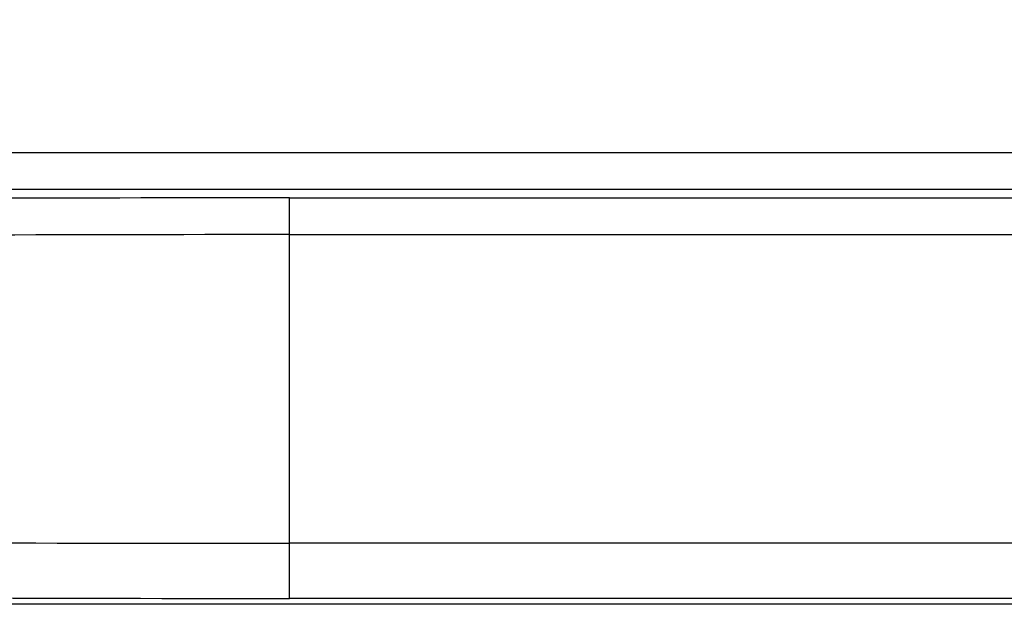
# Model space of a CAD drawing. Units: millimetres. Extents: x 256 to 3938, y 194 to 1588.
# Drawn here: x 2931 to 2985, y 582 to 614 of the extents above; entities that cross this region are included whole.
import ezdxf

# ---------------------------------------------------------------- set-up
doc = ezdxf.new("R2010")
doc.units = ezdxf.units.MM
doc.header["$LTSCALE"] = 256.0745
doc.header["$PDMODE"] = 33
doc.header["$PDSIZE"] = 1
doc.layers.get('0').update_dxf_attribs({"linetype": 'CONTINUOUS'})
doc.layers.get('Defpoints').update_dxf_attribs({"linetype": 'CONTINUOUS'})
doc.layers.add('7_ALL_FEATURES', color=7, linetype='CONTINUOUS')
doc.layers.add('DEF_DRAFT_DIM', color=7, linetype='CONTINUOUS')
doc.styles.get("Standard").update_dxf_attribs({"font": 'txt', "width": 0.8, "height": 40})
doc.dimstyles.new('DIMSTYLE_7', dxfattribs={"dimtxt": 10, "dimasz": 3, "dimexe": 0.8, "dimexo": 0.2, "dimgap": 2.5, "dimtad": 1, "dimdec": 1, "dimdsep": 46, "dimtxsty": 'Standard', "dimblk": 'OPEN', "dimblk1": 'OPEN', "dimblk2": 'OPEN', "dimcen": 0.09, "dimadec": 1, "dimazin": 2, "dimtp": 0.5, "dimtm": 0.5, "dimtfac": 1, "dimtdec": 1, "dimtofl": 0, "dimtmove": 0, "dimatfit": 3, "dimldrblk": 'OPEN', "dimfxl": 1, "dimtolj": 1, "dimarcsym": 0})

# ---------------------------------------------------------------- blocks, each defined once
blk = doc.blocks.new('_OPEN')
at = {"color": 0, "linetype": 'ByBlock'}
for p, q in [((0, 0), (-1, 0.117)), ((-1, -0.117), (0, 0)), ((-1, 0), (0, 0))]:
    blk.add_line(p, q, dxfattribs=at)
blk = doc.blocks.new('*D9')
at = {"layer": 'DEF_DRAFT_DIM', "color": 0, "linetype": 'Continuous', "lineweight": -2}
for p, q in [((3216.7, 670.451), (2745.701, 670.451)), ((2746.501, 475.547), (2746.501, 667.451)), ((2797.639, 472.547), (2745.701, 472.547))]:
    blk.add_line(p, q, dxfattribs=at)
at = {"layer": 'Defpoints', "color": 0}
for p in [(2746.501, 670.451), (3216.9, 670.451), (2797.839, 472.547)]:
    blk.add_point(p, dxfattribs=at)
at = {"layer": 'DEF_DRAFT_DIM', "color": 0, "lineweight": -2, "xscale": 3, "yscale": 3, "zscale": 3}
for p, rotation in [((2746.501, 670.451), 90), ((2746.501, 472.547), 270)]:
    blk.add_blockref('_OPEN', p, dxfattribs=dict(at, rotation=rotation))
at = {"layer": 'DEF_DRAFT_DIM', "color": 0, "insert": (2724.001, 569.167), "char_height": 20, "attachment_point": 2, "rotation": 90}
blk.add_mtext('\\A1;197.9', dxfattribs=at)

msp = doc.modelspace()

# ---------------------------------------------------------------- linework, layer by layer
at = {"layer": '7_ALL_FEATURES', "linetype": 'Continuous'}
for p, q in [((2891.939, 606.737), (3030.539, 606.737)), ((2891.939, 604.745), (3030.539, 604.745)), ((2946.034, 582.554), (2946.034, 604.268)), ((2946.034, 604.268), (3030.539, 604.268)), ((2946.034, 602.276), (3030.539, 602.276)), ((3527.096, 585.542), (2946.034, 585.542)), ((3841.282, 582.237), (2892.596, 582.237)), ((3527.096, 582.554), (2946.034, 582.554))]:
    msp.add_line(p, q, dxfattribs=at)
for centre, radius, start, end in [((2945.997, -4771.843), 5376.111, 89.99961, 90.392249), ((2945.997, -4728.373), 5330.649, 89.999608, 90.393918), ((2946.025, 5913.036), 5327.494, 269.605548, 270.000092), ((2946.025, 5978.274), 5395.72, 269.60805, 270.000091)]:
    msp.add_arc(centre, radius, start, end, dxfattribs=at)

# ---------------------------------------------------------------- dimensions: what is measured, and where the dimension line sits
at = {"layer": 'DEF_DRAFT_DIM', "linetype": 'Continuous'}
dim = msp.add_linear_dim(base=(2746.501, 670.451), p1=(2797.839, 472.547), p2=(3216.9, 670.451), angle=90, dimstyle='DIMSTYLE_7', override={"dimtxt": 20}, dxfattribs=at)
dim.commit()
dim.dimension.update_dxf_attribs({"geometry": '*D9', "text_midpoint": (2746.501, 569.167), "dimtype": 160})

doc.saveas('drawing.dxf')
